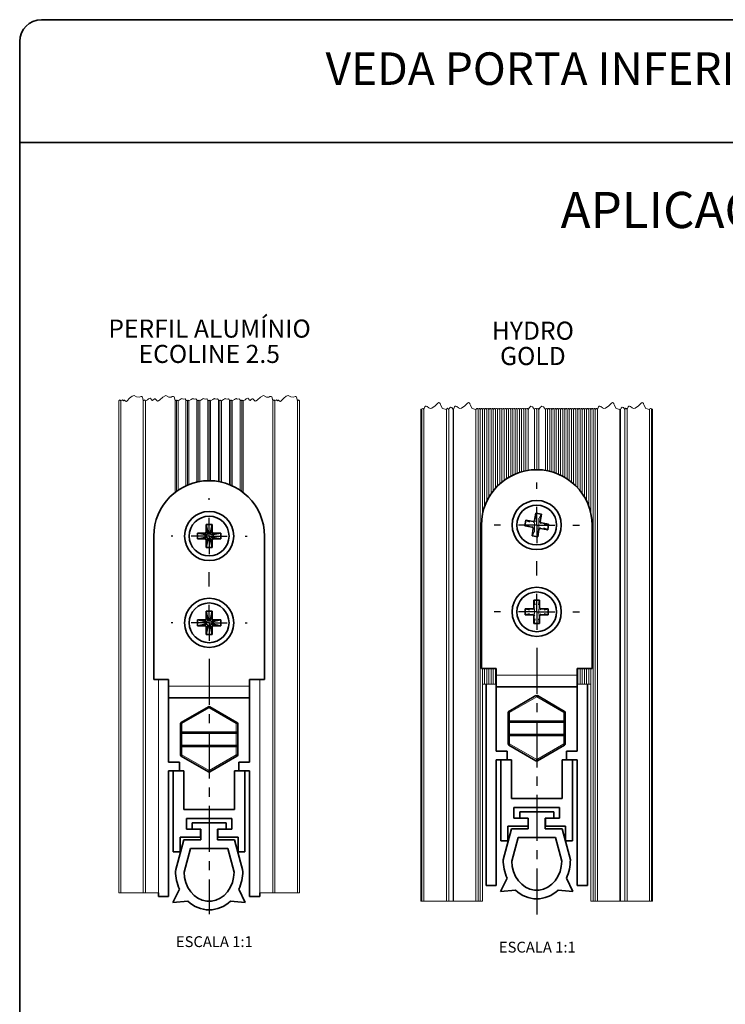
# Paper-space layout 'PÁG(1)' of a CAD drawing. Units: millimetres. Extents: x 10 to 205, y 4 to 287.
# Drawn here: x 10 to 108, y 151 to 287 of the extents above; entities that cross this region are included whole.
import ezdxf

# ---------------------------------------------------------------- set-up
doc = ezdxf.new("R2010")
doc.units = ezdxf.units.MM
doc.linetypes.add('CENTER', pattern=[10.16, 6.35, -1.27, 1.27, -1.27])
for name, color, linetype in [('CENTRO', 8, 'CENTER'), ('FANTASMA', 9, 'Continuous'), ('TEXTOS_EM_PORTUGUES', 7, 'Continuous')]:
    doc.layers.add(name, color=color, linetype=linetype)
doc.layers.add('LAYOUT_', color=7, linetype='Continuous', lineweight=35)
doc.styles.add('SLDTEXTSTYLE0', font='TXT', dxfattribs={"width": 0.7})

# ---------------------------------------------------------------- blocks, each defined once
blk = doc.blocks.new('SW_NOTE_0_1')
at = {"layer": 'TEXTOS_EM_PORTUGUES', "color": 0, "char_height": 2.5, "attachment_point": 2, "style": 'SLDTEXTSTYLE0'}
for s, insert in [('PERFIL ALUMÍNIO', (12.42, 3.22)), ('ECOLINE 2.5', (12.38, -0.28))]:
    blk.add_mtext(s, dxfattribs=dict(at, insert=insert))
blk = doc.blocks.new('SW_CENTERMARKSYMBOL_2')
at = {"layer": 'CENTRO', "color": 0}
for p, q in [((0, 5), (0, 5.25)), ((0, 0), (0, 2.5)), ((-5, 0), (-5.25, 0)), ((0, 0), (-2.5, 0)), ((0, 0), (0, -2.5)), ((0, 0), (2.5, 0)), ((5, 0), (5.25, 0)), ((0, -7), (0, -5)), ((0, -12), (0, -9.5)), ((-5, -12), (-5.25, -12)), ((0, -12), (-2.5, -12)), ((0, -12), (0, -14.5)), ((0, -12), (2.5, -12)), ((5, -12), (5.25, -12)), ((0, -17), (0, -52.26))]:
    blk.add_line(p, q, dxfattribs=at)
blk = doc.blocks.new('SW_NOTE_0_4')
at = {"layer": 'TEXTOS_EM_PORTUGUES', "color": 0, "char_height": 2.5, "attachment_point": 2, "style": 'SLDTEXTSTYLE0'}
for s, insert in [('HYDRO', (5.35, 3.22)), ('GOLD', (5.34, -0.28))]:
    blk.add_mtext(s, dxfattribs=dict(at, insert=insert))
blk = doc.blocks.new('SW_CENTERMARKSYMBOL_6')
at = {"layer": 'CENTRO', "color": 0}
for p, q in [((0, 5), (0, 5.9)), ((0, 0), (0, 2.5)), ((-5, 0), (-5.9, 0)), ((0, 0), (-2.5, 0)), ((0, 0), (0, -2.5)), ((0, 0), (2.5, 0)), ((5, 0), (5.9, 0)), ((0, -7), (0, -5)), ((0, -12), (0, -9.5)), ((-5, -12), (-5.9, -12)), ((0, -12), (-2.5, -12)), ((0, -12), (0, -14.5)), ((0, -12), (2.5, -12)), ((5, -12), (5.9, -12)), ((0, -17), (0, -53.91))]:
    blk.add_line(p, q, dxfattribs=at)

psp = doc.layouts.new('PÁG(1)')

# ---------------------------------------------------------------- linework, layer by layer
at = {"color": 7, "linetype": 'Continuous', "lineweight": 35}
for p, q in [((81.33, 218.78), (81.16, 217.77)), ((81.36, 218.03), (81.33, 218.78)), ((82.12, 218.65), (81.33, 218.78)), ((81.9, 218.08), (82.12, 218.65)), ((81.95, 217.64), (82.12, 218.65)), ((36.57, 217.21), (35.77, 217.21)), ((35.77, 217.21), (35.77, 216.19)), ((35.98, 216.16), (35.77, 217.21)), ((36.36, 216.16), (36.57, 217.21)), ((36.57, 216.19), (36.57, 217.21)), ((73.81, 217.13), (73.81, 197.28)), ((79.95, 217.79), (79.82, 217)), ((80.43, 217.02), (79.82, 217)), ((79.82, 217), (80.83, 216.83)), ((80.52, 217.57), (79.95, 217.79)), ((80.96, 217.62), (79.95, 217.79)), ((80.97, 216.63), (80.81, 215.62)), ((81.6, 215.49), (81.76, 216.49)), ((81.97, 216.64), (82.98, 216.48)), ((83.11, 217.27), (82.1, 217.43)), ((82.41, 216.69), (82.98, 216.48)), ((82.5, 217.25), (83.11, 217.27)), ((82.98, 216.48), (83.11, 217.27)), ((89.11, 197.28), (89.11, 217.13)), ((28.52, 215.61), (28.52, 195.76)), ((35.59, 216.01), (34.57, 216.01)), ((34.57, 216.01), (34.57, 215.21)), ((35.62, 215.8), (34.57, 216.01)), ((35.62, 215.42), (34.57, 215.21)), ((34.57, 215.21), (35.59, 215.21)), ((35.8, 215.8), (35.62, 215.8)), ((35.62, 215.8), (35.62, 215.42)), ((35.62, 215.42), (35.8, 215.42)), ((35.98, 216.16), (35.98, 215.98)), ((36.36, 216.16), (35.98, 216.16)), ((35.98, 215.24), (35.98, 215.06)), ((36.36, 215.98), (36.36, 216.16)), ((36.36, 215.06), (36.36, 215.24)), ((36.72, 215.8), (36.54, 215.8)), ((36.54, 215.42), (36.72, 215.42)), ((36.72, 215.8), (37.77, 216.01)), ((36.72, 215.42), (36.72, 215.8)), ((36.72, 215.42), (37.77, 215.21)), ((37.77, 216.01), (36.75, 216.01)), ((36.75, 215.21), (37.77, 215.21)), ((37.77, 215.21), (37.77, 216.01)), ((43.82, 195.76), (43.82, 215.61)), ((81.02, 216.19), (80.81, 215.62)), ((80.81, 215.62), (81.6, 215.49)), ((81.57, 216.23), (81.6, 215.49)), ((35.98, 215.06), (35.77, 214.01)), ((35.77, 215.03), (35.77, 214.01)), ((35.77, 214.01), (36.57, 214.01)), ((35.98, 215.06), (36.36, 215.06)), ((36.36, 215.06), (36.57, 214.01)), ((36.57, 214.01), (36.57, 215.03)), ((81.86, 206.73), (81.06, 206.73)), ((81.06, 206.73), (81.06, 205.71)), ((81.19, 206.12), (81.06, 206.73)), ((81.74, 206.12), (81.86, 206.73)), ((81.86, 205.71), (81.86, 206.73)), ((35.77, 205.21), (35.77, 204.19)), ((35.98, 204.16), (35.77, 205.21)), ((36.57, 205.21), (35.77, 205.21)), ((36.36, 204.16), (36.57, 205.21)), ((36.57, 204.19), (36.57, 205.21)), ((80.46, 205.41), (79.86, 205.53)), ((80.88, 205.53), (79.86, 205.53)), ((79.86, 205.53), (79.86, 204.73)), ((80.46, 204.85), (79.86, 204.73)), ((79.86, 204.73), (80.88, 204.73)), ((81.06, 204.55), (81.06, 203.53)), ((81.86, 203.53), (81.86, 204.55)), ((83.06, 205.53), (82.04, 205.53)), ((82.04, 204.73), (83.06, 204.73)), ((82.47, 205.41), (83.06, 205.53)), ((82.47, 204.85), (83.06, 204.73)), ((83.06, 204.73), (83.06, 205.53)), ((35.59, 204.01), (34.57, 204.01)), ((34.57, 204.01), (34.57, 203.21)), ((35.62, 203.8), (34.57, 204.01)), ((35.62, 203.42), (34.57, 203.21)), ((34.57, 203.21), (35.59, 203.21)), ((35.8, 203.8), (35.62, 203.8)), ((35.62, 203.8), (35.62, 203.42)), ((35.62, 203.42), (35.8, 203.42)), ((35.98, 203.06), (35.77, 202.01)), ((35.77, 203.03), (35.77, 202.01)), ((35.98, 204.16), (35.98, 203.98)), ((36.36, 204.16), (35.98, 204.16)), ((35.98, 203.24), (35.98, 203.06)), ((35.98, 203.06), (36.36, 203.06)), ((36.36, 203.98), (36.36, 204.16)), ((36.36, 203.06), (36.36, 203.24)), ((36.36, 203.06), (36.57, 202.01)), ((36.72, 203.8), (36.54, 203.8)), ((36.54, 203.42), (36.72, 203.42)), ((36.57, 202.01), (36.57, 203.03)), ((36.72, 203.8), (37.77, 204.01)), ((36.72, 203.42), (36.72, 203.8)), ((36.72, 203.42), (37.77, 203.21)), ((37.77, 204.01), (36.75, 204.01)), ((36.75, 203.21), (37.77, 203.21)), ((37.77, 203.21), (37.77, 204.01)), ((81.19, 204.14), (81.06, 203.53)), ((81.06, 203.53), (81.86, 203.53)), ((81.74, 204.14), (81.86, 203.53)), ((35.77, 202.01), (36.57, 202.01)), ((73.81, 197.28), (75.86, 197.28)), ((75.86, 197.28), (75.86, 196.38)), ((75.86, 194.78), (75.86, 196.38)), ((87.06, 197.28), (89.11, 197.28)), ((87.06, 196.38), (87.06, 197.28)), ((87.06, 196.38), (87.06, 194.78)), ((28.52, 195.76), (30.57, 195.76)), ((30.57, 195.76), (30.57, 194.86)), ((30.57, 193.26), (30.57, 194.86)), ((41.77, 195.76), (43.82, 195.76)), ((41.77, 194.86), (41.77, 195.76)), ((41.77, 194.86), (41.77, 193.26)), ((74.46, 195.11), (74.46, 167.28)), ((87.06, 194.78), (75.86, 194.78)), ((75.86, 185.88), (75.86, 194.78)), ((87.06, 194.78), (87.06, 185.88)), ((88.46, 167.28), (88.46, 195.11)), ((77.61, 191.37), (81.36, 193.54)), ((81.56, 193.54), (85.31, 191.37)), ((41.77, 193.26), (30.57, 193.26)), ((30.57, 184.36), (30.57, 193.26)), ((32.32, 189.84), (36.07, 192.01)), ((36.27, 192.01), (40.02, 189.84)), ((41.77, 193.26), (41.77, 184.36)), ((77.51, 190.08), (77.51, 191.2)), ((85.41, 191.2), (85.41, 190.08)), ((32.22, 188.56), (32.22, 189.67)), ((40.12, 189.67), (40.12, 188.56)), ((77.51, 187.98), (77.51, 190.08)), ((85.21, 189.88), (77.71, 189.88)), ((85.41, 190.08), (85.41, 187.98)), ((32.22, 186.46), (32.22, 188.56)), ((39.92, 188.36), (32.42, 188.36)), ((40.12, 188.56), (40.12, 186.46)), ((77.51, 186.87), (77.51, 187.98)), ((77.71, 188.18), (85.21, 188.18)), ((85.41, 187.98), (85.41, 186.87)), ((32.42, 186.66), (39.92, 186.66)), ((81.36, 184.53), (77.61, 186.69)), ((85.31, 186.69), (81.56, 184.53)), ((32.22, 185.34), (32.22, 186.46)), ((36.07, 183), (32.32, 185.17)), ((40.02, 185.17), (36.27, 183)), ((40.12, 186.46), (40.12, 185.34)), ((77.36, 185.88), (75.86, 185.88)), ((77.36, 184.68), (77.36, 185.88)), ((87.06, 185.88), (85.56, 185.88)), ((85.56, 185.88), (85.56, 184.68)), ((32.07, 184.36), (30.57, 184.36)), ((32.07, 183.16), (32.07, 184.36)), ((40.27, 184.36), (40.27, 183.16)), ((41.77, 184.36), (40.27, 184.36)), ((75.86, 184.68), (77.36, 184.68)), ((75.86, 167.28), (75.86, 184.68)), ((76.51, 184.68), (76.51, 173.48)), ((77.96, 184.68), (76.51, 184.68)), ((77.96, 179.33), (77.96, 184.68)), ((86.41, 184.68), (84.96, 184.68)), ((84.96, 184.68), (84.96, 179.33)), ((85.56, 184.68), (87.06, 184.68)), ((86.41, 173.48), (86.41, 184.68)), ((87.06, 184.68), (87.06, 167.28)), ((30.57, 183.16), (32.07, 183.16)), ((30.57, 165.76), (30.57, 183.16)), ((31.22, 183.16), (31.22, 171.96)), ((32.67, 183.16), (31.22, 183.16)), ((32.67, 177.81), (32.67, 183.16)), ((41.12, 183.16), (39.67, 183.16)), ((39.67, 183.16), (39.67, 177.81)), ((40.27, 183.16), (41.77, 183.16)), ((41.12, 171.96), (41.12, 183.16)), ((41.77, 183.16), (41.77, 165.76)), ((84.96, 179.33), (77.96, 179.33)), ((39.67, 177.81), (32.67, 177.81)), ((78.31, 178.08), (84.61, 178.08)), ((78.31, 176.58), (78.31, 178.08)), ((79.11, 177.48), (83.81, 177.48)), ((79.11, 177.48), (79.11, 176.58)), ((83.81, 177.48), (83.81, 176.58)), ((84.61, 178.08), (84.61, 176.58)), ((33.02, 176.56), (39.32, 176.56)), ((33.02, 175.06), (33.02, 176.56)), ((33.82, 175.96), (38.52, 175.96)), ((33.82, 175.96), (33.82, 175.06)), ((38.52, 175.96), (38.52, 175.06)), ((39.32, 176.56), (39.32, 175.06)), ((80.26, 176.58), (78.31, 176.58)), ((79.11, 176.58), (80.3, 176.58)), ((80.26, 175.48), (80.26, 176.58)), ((80.3, 176.58), (80.3, 175.14)), ((82.62, 176.58), (83.81, 176.58)), ((82.62, 176.58), (82.62, 175.14)), ((84.61, 176.58), (82.66, 176.58)), ((82.66, 176.58), (82.66, 175.48)), ((34.97, 175.06), (33.02, 175.06)), ((33.82, 175.06), (35.01, 175.06)), ((34.97, 173.96), (34.97, 175.06)), ((35.01, 175.06), (35.01, 173.62)), ((37.33, 175.06), (37.33, 173.62)), ((37.33, 175.06), (38.52, 175.06)), ((39.32, 175.06), (37.37, 175.06)), ((37.37, 175.06), (37.37, 173.96)), ((77.96, 175.14), (76.81, 170.82)), ((77.46, 173.48), (77.46, 175.48)), ((77.46, 175.48), (80.26, 175.48)), ((77.96, 175.14), (80.3, 175.14)), ((82.62, 175.14), (84.96, 175.14)), ((82.66, 175.48), (85.46, 175.48)), ((84.96, 175.14), (86.11, 170.82)), ((85.46, 175.48), (85.46, 173.48)), ((32.67, 173.62), (31.52, 169.3)), ((32.17, 173.96), (34.97, 173.96)), ((32.17, 171.96), (32.17, 173.96)), ((32.67, 173.62), (35.01, 173.62)), ((37.33, 173.62), (39.67, 173.62)), ((37.37, 173.96), (40.17, 173.96)), ((39.67, 173.62), (40.82, 169.3)), ((40.17, 173.96), (40.17, 171.96)), ((76.51, 173.48), (77.46, 173.48)), ((78.89, 173.94), (78.02, 170.67)), ((78.89, 173.94), (84.04, 173.94)), ((84.04, 173.94), (84.91, 170.67)), ((85.46, 173.48), (86.41, 173.48)), ((31.22, 171.96), (32.17, 171.96)), ((33.59, 172.42), (32.72, 169.15)), ((33.59, 172.42), (38.75, 172.42)), ((38.75, 172.42), (39.62, 169.15)), ((40.17, 171.96), (41.12, 171.96)), ((76.46, 166.44), (77.36, 168.3)), ((86.46, 166.44), (85.57, 168.3)), ((29.17, 166.29), (29.17, 165.76)), ((31.17, 164.92), (32.06, 166.77)), ((41.17, 164.92), (40.27, 166.77)), ((43.17, 165.76), (43.17, 166.29)), ((74.46, 167.28), (75.86, 167.28)), ((76.46, 166.44), (78.51, 166.66)), ((86.46, 166.44), (84.41, 166.66)), ((87.06, 167.28), (88.46, 167.28)), ((29.17, 165.76), (30.57, 165.76)), ((31.17, 164.92), (33.22, 165.14)), ((41.17, 164.92), (39.12, 165.14)), ((41.77, 165.76), (43.17, 165.76))]:
    psp.add_line(p, q, dxfattribs=at)
at = {"color": 8, "linetype": 'Continuous', "lineweight": 18}
for p, q in [((80.96, 216.93), (80.83, 216.83)), ((81.05, 217.48), (80.96, 217.62)), ((81.11, 216.72), (80.97, 216.63)), ((81.27, 217.61), (81.16, 217.77)), ((81.65, 216.65), (81.76, 216.49)), ((81.82, 217.54), (81.95, 217.64)), ((81.87, 216.78), (81.97, 216.64)), ((81.96, 217.33), (82.1, 217.43)), ((35.8, 215.8), (35.59, 216.01)), ((35.8, 215.42), (35.59, 215.21)), ((35.98, 215.98), (35.77, 216.19)), ((35.98, 215.24), (35.77, 215.03)), ((36.36, 215.98), (36.57, 216.19)), ((36.36, 215.24), (36.57, 215.03)), ((36.54, 215.8), (36.75, 216.01)), ((36.54, 215.42), (36.75, 215.21)), ((81.19, 205.59), (81.06, 205.71)), ((81.74, 205.59), (81.86, 205.71)), ((81, 205.41), (80.88, 205.53)), ((81, 204.85), (80.88, 204.73)), ((81.19, 204.67), (81.06, 204.55)), ((81.74, 204.68), (81.86, 204.55)), ((81.92, 205.41), (82.04, 205.53)), ((81.92, 204.85), (82.04, 204.73)), ((35.8, 203.8), (35.59, 204.01)), ((35.8, 203.42), (35.59, 203.21)), ((35.98, 203.98), (35.77, 204.19)), ((35.98, 203.24), (35.77, 203.03)), ((36.36, 203.98), (36.57, 204.19)), ((36.36, 203.24), (36.57, 203.03)), ((36.54, 203.8), (36.75, 204.01)), ((36.54, 203.42), (36.75, 203.21)), ((75.86, 196.38), (87.06, 196.38)), ((30.57, 194.86), (41.77, 194.86)), ((81.46, 193.36), (77.71, 191.2)), ((85.21, 191.2), (81.46, 193.36)), ((36.17, 191.84), (32.42, 189.67)), ((39.92, 189.67), (36.17, 191.84)), ((77.71, 191.2), (77.51, 191.2)), ((77.71, 191.2), (77.71, 190.08)), ((85.21, 190.08), (85.21, 191.2)), ((85.41, 191.2), (85.21, 191.2)), ((32.42, 189.67), (32.22, 189.67)), ((32.42, 189.67), (32.42, 188.56)), ((40.12, 189.67), (39.92, 189.67)), ((39.92, 188.56), (39.92, 189.67)), ((77.71, 190.08), (77.51, 190.08)), ((77.71, 189.88), (77.71, 190.08)), ((77.71, 190.08), (85.21, 190.08)), ((77.71, 189.88), (77.71, 188.18)), ((85.41, 190.08), (85.21, 190.08)), ((85.21, 190.08), (85.21, 189.88)), ((85.21, 188.18), (85.21, 189.88)), ((32.42, 188.56), (32.22, 188.56)), ((32.42, 188.56), (39.92, 188.56)), ((32.42, 188.36), (32.42, 188.56)), ((32.42, 188.36), (32.42, 186.66)), ((39.92, 188.56), (39.92, 188.36)), ((40.12, 188.56), (39.92, 188.56)), ((39.92, 186.66), (39.92, 188.36)), ((77.51, 187.98), (77.71, 187.98)), ((77.71, 188.18), (77.71, 187.98)), ((85.21, 187.98), (77.71, 187.98)), ((77.71, 187.98), (77.71, 186.87)), ((85.21, 187.98), (85.21, 188.18)), ((85.21, 186.87), (85.21, 187.98)), ((85.21, 187.98), (85.41, 187.98)), ((32.42, 186.66), (32.42, 186.46)), ((39.92, 186.46), (39.92, 186.66)), ((77.51, 186.87), (77.71, 186.87)), ((77.71, 186.87), (81.46, 184.7)), ((81.46, 184.7), (85.21, 186.87)), ((85.21, 186.87), (85.41, 186.87)), ((32.22, 186.46), (32.42, 186.46)), ((32.22, 185.34), (32.42, 185.34)), ((32.42, 186.46), (32.42, 185.34)), ((39.92, 186.46), (32.42, 186.46)), ((32.42, 185.34), (36.17, 183.18)), ((36.17, 183.18), (39.92, 185.34)), ((39.92, 185.34), (39.92, 186.46)), ((39.92, 186.46), (40.12, 186.46)), ((39.92, 185.34), (40.12, 185.34))]:
    psp.add_line(p, q, dxfattribs=at)
at = {"color": 7, "linetype": 'Continuous', "lineweight": 18, "flags": 128}
for points in [[(48.67, 234.29), (48.57, 234.41), (48.5, 234.43), (48.43, 234.37), (48.37, 234.29), (48.31, 234.64), (48.23, 234.84), (48.15, 234.9), (48.06, 234.91), (47.82, 234.83), (47.45, 234.84), (47.12, 235.03), (46.81, 234.97), (46.48, 234.65), (46.15, 234.28), (46.03, 234.22), (45.92, 234.24), (45.83, 234.34), (45.79, 234.39), (45.75, 234.41), (45.71, 234.38), (45.69, 234.35), (45.64, 234.32), (45.62, 234.32), (45.6, 234.33), (45.55, 234.4), (45.49, 234.44), (45.45, 234.41), (45.27, 234.29), (45.17, 234.41), (45.1, 234.43), (45.03, 234.37), (44.97, 234.29), (44.89, 234.7), (44.83, 234.84), (44.73, 234.91), (44.57, 234.89), (44.43, 234.83), (44.09, 234.82), (43.67, 235.05), (43.25, 234.82), (42.87, 234.43), (42.69, 234.28), (42.52, 234.26), (42.32, 234.47), (42.19, 234.6), (42.12, 234.6), (42.05, 234.54), (41.9, 234.39), (41.83, 234.37), (41.76, 234.4), (41.63, 234.58), (41.56, 234.66), (41.5, 234.69), (41.39, 234.64), (41.3, 234.56), (41.15, 234.43), (40.87, 234.29), (40.81, 234.37), (40.76, 234.38), (40.71, 234.34), (40.67, 234.29), (40.61, 234.37), (40.56, 234.38), (40.51, 234.34), (40.47, 234.29), (40.42, 234.5), (40.39, 234.55), (40.35, 234.56), (40.15, 234.51), (39.97, 234.59), (39.9, 234.62), (39.82, 234.6), (39.67, 234.48), (39.37, 234.29), (39.31, 234.37), (39.26, 234.38), (39.21, 234.34), (39.17, 234.29), (39.11, 234.37), (39.06, 234.38), (39.01, 234.34), (38.97, 234.29), (38.92, 234.5), (38.89, 234.55), (38.85, 234.56), (38.65, 234.51), (38.47, 234.59), (38.4, 234.62), (38.32, 234.6), (38.17, 234.48), (37.87, 234.29), (37.81, 234.37), (37.76, 234.38), (37.71, 234.34), (37.67, 234.29), (37.61, 234.37), (37.56, 234.38), (37.51, 234.34), (37.47, 234.29), (37.42, 234.5), (37.39, 234.55), (37.35, 234.56), (37.16, 234.51), (36.97, 234.59), (36.9, 234.62), (36.82, 234.6), (36.67, 234.48), (36.37, 234.29), (36.31, 234.37), (36.26, 234.38), (36.21, 234.34), (36.17, 234.29), (36.11, 234.37), (36.06, 234.38), (36.01, 234.34), (35.97, 234.29), (35.92, 234.5), (35.89, 234.55), (35.85, 234.56), (35.66, 234.51), (35.47, 234.59), (35.4, 234.62), (35.32, 234.6), (35.17, 234.48), (34.87, 234.29), (34.81, 234.37), (34.76, 234.38), (34.71, 234.34), (34.67, 234.29), (34.61, 234.37), (34.56, 234.38), (34.51, 234.34), (34.47, 234.29), (34.42, 234.5), (34.39, 234.55), (34.35, 234.56), (34.16, 234.51), (33.97, 234.59), (33.9, 234.62), (33.82, 234.6), (33.67, 234.48), (33.37, 234.29), (33.31, 234.37), (33.26, 234.38), (33.21, 234.34), (33.17, 234.29), (33.11, 234.37), (33.06, 234.38), (33.01, 234.34), (32.97, 234.29), (32.92, 234.5), (32.89, 234.55), (32.85, 234.56), (32.66, 234.51), (32.47, 234.59), (32.4, 234.62), (32.32, 234.6), (32.17, 234.48), (31.87, 234.29), (31.81, 234.37), (31.76, 234.38), (31.71, 234.34), (31.67, 234.29), (31.61, 234.37), (31.56, 234.38), (31.51, 234.34), (31.47, 234.29), (31.39, 234.7), (31.33, 234.84), (31.23, 234.91), (31.07, 234.89), (30.93, 234.83), (30.59, 234.82), (30.17, 235.05), (29.75, 234.82), (29.37, 234.43), (29.19, 234.28), (29.02, 234.26), (28.82, 234.47), (28.69, 234.6), (28.62, 234.6), (28.55, 234.54), (28.4, 234.39), (28.33, 234.37), (28.26, 234.4), (28.13, 234.58), (28.06, 234.66), (28, 234.69), (27.89, 234.64), (27.8, 234.56), (27.65, 234.43), (27.37, 234.29), (27.27, 234.41), (27.2, 234.43), (27.13, 234.37), (27.07, 234.29), (27.01, 234.64), (26.93, 234.84), (26.85, 234.9), (26.76, 234.91), (26.52, 234.83), (26.15, 234.84), (25.82, 235.03), (25.51, 234.97), (25.18, 234.65), (24.85, 234.28), (24.73, 234.22), (24.62, 234.24), (24.53, 234.34), (24.49, 234.39), (24.45, 234.41), (24.41, 234.38), (24.39, 234.35), (24.34, 234.32), (24.32, 234.32), (24.3, 234.33), (24.25, 234.4), (24.19, 234.44), (24.15, 234.41), (23.97, 234.29), (23.87, 234.41), (23.8, 234.43), (23.73, 234.37), (23.67, 234.29)], [(97.46, 233.11), (97.43, 233.16), (97.4, 233.17), (97.37, 233.15), (97.35, 233.11), (97.26, 233.23), (97.19, 233.25), (97.12, 233.19), (97.06, 233.11), (96.55, 233.25), (96.28, 233.73), (96.2, 233.94), (96.13, 234.04), (96.03, 234.06), (95.89, 233.98), (95.51, 233.63), (95.07, 233.3), (94.85, 233.25), (94.65, 233.32), (94.43, 233.5), (94.29, 233.58), (94.19, 233.55), (94.11, 233.45), (93.96, 233.11), (93.86, 233.25), (93.78, 233.28), (93.69, 233.21), (93.63, 233.11), (93.44, 233.36), (93.29, 233.41), (93.15, 233.28), (93.03, 233.11), (93.01, 233.14), (92.99, 233.15), (92.98, 233.13), (92.96, 233.11), (92.45, 233.25), (92.18, 233.73), (92.1, 233.94), (92.04, 234.04), (91.93, 234.06), (91.79, 233.98), (91.41, 233.63), (90.97, 233.3), (90.76, 233.25), (90.55, 233.32), (90.34, 233.5), (90.19, 233.58), (90.1, 233.55), (90.01, 233.45), (89.87, 233.11), (89.77, 233.24), (89.7, 233.26), (89.62, 233.2), (89.56, 233.11), (89.47, 233.24), (89.4, 233.26), (89.32, 233.2), (89.26, 233.11), (89.17, 233.24), (89.1, 233.26), (89.02, 233.2), (88.96, 233.11), (88.87, 233.24), (88.8, 233.26), (88.72, 233.2), (88.66, 233.11), (88.57, 233.24), (88.5, 233.26), (88.42, 233.2), (88.36, 233.11), (88.27, 233.24), (88.2, 233.26), (88.12, 233.2), (88.06, 233.11), (87.97, 233.24), (87.9, 233.26), (87.82, 233.2), (87.76, 233.11), (87.67, 233.24), (87.6, 233.26), (87.52, 233.2), (87.46, 233.11), (87.37, 233.24), (87.3, 233.26), (87.22, 233.2), (87.16, 233.11), (87.07, 233.24), (87, 233.26), (86.92, 233.2), (86.86, 233.11), (86.77, 233.24), (86.7, 233.26), (86.62, 233.2), (86.56, 233.11), (86.47, 233.24), (86.4, 233.26), (86.32, 233.2), (86.26, 233.11), (86.17, 233.24), (86.1, 233.26), (86.02, 233.2), (85.96, 233.11), (85.87, 233.24), (85.8, 233.26), (85.72, 233.2), (85.66, 233.11), (85.57, 233.24), (85.5, 233.26), (85.42, 233.2), (85.36, 233.11), (85.27, 233.24), (85.2, 233.26), (85.12, 233.2), (85.07, 233.11), (84.97, 233.24), (84.9, 233.26), (84.82, 233.2), (84.76, 233.11), (84.67, 233.24), (84.6, 233.26), (84.52, 233.2), (84.46, 233.11), (84.37, 233.24), (84.3, 233.26), (84.22, 233.2), (84.16, 233.11), (84.07, 233.24), (84, 233.26), (83.92, 233.2), (83.86, 233.11), (83.77, 233.24), (83.7, 233.26), (83.62, 233.2), (83.56, 233.11), (83.47, 233.24), (83.4, 233.26), (83.32, 233.2), (83.26, 233.11), (83.17, 233.24), (83.1, 233.26), (83.02, 233.2), (82.96, 233.11), (82.87, 233.24), (82.8, 233.26), (82.72, 233.2), (82.66, 233.11), (82.38, 233.48), (82.16, 233.55), (81.94, 233.36), (81.76, 233.11), (81.67, 233.24), (81.6, 233.26), (81.52, 233.2), (81.46, 233.11), (81.37, 233.24), (81.3, 233.26), (81.22, 233.2), (81.16, 233.11), (80.88, 233.48), (80.66, 233.55), (80.44, 233.36), (80.27, 233.11), (80.17, 233.24), (80.1, 233.26), (80.02, 233.2), (79.96, 233.11), (79.87, 233.24), (79.8, 233.26), (79.72, 233.2), (79.66, 233.11), (79.57, 233.24), (79.5, 233.26), (79.42, 233.2), (79.36, 233.11), (79.27, 233.24), (79.2, 233.26), (79.12, 233.2), (79.06, 233.11), (78.97, 233.24), (78.9, 233.26), (78.82, 233.2), (78.77, 233.11), (78.67, 233.24), (78.6, 233.26), (78.52, 233.2), (78.46, 233.11), (78.37, 233.24), (78.3, 233.26), (78.22, 233.2), (78.16, 233.11), (78.07, 233.24), (78, 233.26), (77.92, 233.2), (77.86, 233.11), (77.77, 233.24), (77.7, 233.26), (77.62, 233.2), (77.56, 233.11), (77.47, 233.24), (77.4, 233.26), (77.32, 233.2), (77.26, 233.11), (77.17, 233.24), (77.1, 233.26), (77.02, 233.2), (76.96, 233.11), (76.87, 233.24), (76.8, 233.26), (76.72, 233.2), (76.66, 233.11), (76.57, 233.24), (76.5, 233.26), (76.42, 233.2), (76.36, 233.11), (76.27, 233.24), (76.2, 233.26), (76.12, 233.2), (76.06, 233.11), (75.97, 233.24), (75.9, 233.26), (75.82, 233.2), (75.76, 233.11), (75.67, 233.24), (75.6, 233.26), (75.52, 233.2), (75.46, 233.11), (75.37, 233.24), (75.3, 233.26), (75.22, 233.2), (75.16, 233.11), (75.07, 233.24), (75, 233.26), (74.92, 233.2), (74.86, 233.11), (74.77, 233.24), (74.7, 233.26), (74.62, 233.2), (74.56, 233.11), (74.47, 233.24), (74.4, 233.26), (74.32, 233.2), (74.26, 233.11), (74.17, 233.24), (74.1, 233.26), (74.02, 233.2), (73.96, 233.11), (73.87, 233.24), (73.8, 233.26), (73.72, 233.2), (73.66, 233.11), (73.57, 233.24), (73.5, 233.26), (73.42, 233.2), (73.36, 233.11), (73.27, 233.24), (73.2, 233.26), (73.12, 233.2), (73.06, 233.11), (72.55, 233.25), (72.28, 233.73), (72.2, 233.94), (72.14, 234.04), (72.03, 234.06), (71.89, 233.98), (71.51, 233.63), (71.07, 233.3), (70.85, 233.25), (70.65, 233.32), (70.43, 233.5), (70.29, 233.58), (70.2, 233.55), (70.11, 233.45), (69.96, 233.11), (69.94, 233.14), (69.93, 233.15), (69.91, 233.13), (69.9, 233.11), (69.71, 233.36), (69.56, 233.41), (69.41, 233.28), (69.3, 233.11), (69.19, 233.25), (69.11, 233.28), (69.03, 233.21), (68.97, 233.11), (68.45, 233.25), (68.18, 233.73), (68.1, 233.94), (68.04, 234.04), (67.93, 234.06), (67.79, 233.98), (67.41, 233.63), (66.97, 233.3), (66.75, 233.25), (66.55, 233.32), (66.33, 233.5), (66.19, 233.58), (66.1, 233.55), (66.01, 233.45), (65.86, 233.11), (65.77, 233.23), (65.71, 233.25), (65.64, 233.19), (65.58, 233.11), (65.54, 233.16), (65.52, 233.17), (65.49, 233.15), (65.46, 233.11)]]:
    psp.add_lwpolyline(points, dxfattribs=at)
at = {"color": 8, "linetype": 'Continuous', "lineweight": 18, "flags": 128}
for points in [[(81.46, 193.36), (81.44, 193.4), (81.43, 193.43), (81.41, 193.46), (81.39, 193.49), (81.38, 193.51), (81.37, 193.52), (81.37, 193.53), (81.36, 193.54)], [(81.56, 193.54), (81.56, 193.53), (81.56, 193.52), (81.55, 193.51), (81.53, 193.49), (81.52, 193.46), (81.5, 193.43), (81.48, 193.4), (81.46, 193.36)], [(36.17, 191.84), (36.15, 191.87), (36.13, 191.9), (36.11, 191.93), (36.1, 191.96), (36.09, 191.98), (36.08, 192), (36.07, 192.01), (36.07, 192.01)], [(36.27, 192.01), (36.27, 192.01), (36.26, 192), (36.25, 191.98), (36.24, 191.96), (36.22, 191.93), (36.21, 191.9), (36.19, 191.87), (36.17, 191.84)], [(77.71, 191.2), (77.69, 191.23), (77.68, 191.26), (77.66, 191.29), (77.64, 191.32), (77.63, 191.34), (77.62, 191.36), (77.62, 191.37), (77.61, 191.37)], [(85.31, 191.37), (85.31, 191.37), (85.31, 191.36), (85.3, 191.34), (85.28, 191.32), (85.27, 191.29), (85.25, 191.26), (85.23, 191.23), (85.21, 191.2)], [(32.42, 189.67), (32.4, 189.71), (32.38, 189.74), (32.36, 189.77), (32.35, 189.79), (32.34, 189.82), (32.33, 189.83), (32.32, 189.84), (32.32, 189.84)], [(40.02, 189.84), (40.02, 189.84), (40.01, 189.83), (40, 189.82), (39.99, 189.79), (39.97, 189.77), (39.96, 189.74), (39.94, 189.71), (39.92, 189.67)], [(77.61, 186.69), (77.62, 186.7), (77.62, 186.71), (77.63, 186.72), (77.64, 186.75), (77.66, 186.77), (77.68, 186.8), (77.69, 186.83), (77.71, 186.87)], [(85.21, 186.87), (85.23, 186.83), (85.25, 186.8), (85.27, 186.77), (85.28, 186.75), (85.3, 186.72), (85.31, 186.71), (85.31, 186.7), (85.31, 186.69)], [(32.32, 185.17), (32.32, 185.17), (32.33, 185.18), (32.34, 185.2), (32.35, 185.22), (32.36, 185.25), (32.38, 185.28), (32.4, 185.31), (32.42, 185.34)], [(39.92, 185.34), (39.94, 185.31), (39.96, 185.28), (39.97, 185.25), (39.99, 185.22), (40, 185.2), (40.01, 185.18), (40.02, 185.17), (40.02, 185.17)], [(81.36, 184.53), (81.37, 184.53), (81.37, 184.54), (81.38, 184.56), (81.39, 184.58), (81.41, 184.61), (81.43, 184.64), (81.44, 184.67), (81.46, 184.7)], [(81.46, 184.7), (81.48, 184.67), (81.5, 184.64), (81.52, 184.61), (81.53, 184.58), (81.55, 184.56), (81.56, 184.54), (81.56, 184.53), (81.56, 184.53)], [(36.07, 183), (36.07, 183.01), (36.08, 183.02), (36.09, 183.03), (36.1, 183.05), (36.11, 183.08), (36.13, 183.11), (36.15, 183.14), (36.17, 183.18)], [(36.17, 183.18), (36.19, 183.14), (36.21, 183.11), (36.22, 183.08), (36.24, 183.05), (36.25, 183.03), (36.26, 183.02), (36.27, 183.01), (36.27, 183)]]:
    psp.add_lwpolyline(points, dxfattribs=at)
at = {"color": 7, "linetype": 'Continuous', "lineweight": 35, "flags": 128}
for points in [[(78.02, 170.67), (78.07, 169.93), (78.25, 169.22), (78.53, 168.55), (78.92, 167.96), (79.39, 167.46), (79.93, 167.07), (80.52, 166.8), (81.15, 166.66), (81.78, 166.66), (82.41, 166.8), (83, 167.07), (83.54, 167.46), (84.01, 167.96), (84.4, 168.55), (84.68, 169.22), (84.85, 169.93), (84.91, 170.67)], [(32.72, 169.15), (32.78, 168.41), (32.95, 167.69), (33.24, 167.03), (33.62, 166.43), (34.09, 165.93), (34.63, 165.54), (35.23, 165.27), (35.85, 165.13), (36.49, 165.13), (37.11, 165.27), (37.71, 165.54), (38.25, 165.93), (38.72, 166.43), (39.1, 167.03), (39.38, 167.69), (39.56, 168.41), (39.62, 169.15)]]:
    psp.add_lwpolyline(points, dxfattribs=at)
at = {"color": 7, "linetype": 'Continuous', "lineweight": 35}
for centre, radius in [((81.46, 217.13), 3.4), ((81.46, 217.13), 2.75), ((36.17, 215.61), 3.4), ((36.17, 215.61), 2.75), ((81.46, 205.13), 3.4), ((36.17, 203.61), 3.4), ((81.46, 205.13), 2.75), ((36.17, 203.61), 2.75)]:
    psp.add_circle(centre, radius, dxfattribs=at)
for centre, radius, start, end in [((81.46, 217.13), 7.65, 0, 180), ((36.17, 215.61), 7.65, 0, 180), ((80.8, 216.65), 0.18, 350.6196, 80.6196), ((80.99, 217.8), 0.18, 260.6195, 350.6196), ((81.94, 216.47), 0.18, 80.6196, 170.6196), ((82.13, 217.61), 0.18, 170.6195, 260.6197), ((35.59, 216.19), 0.18, 270, 360), ((35.59, 215.03), 0.18, 360, 90), ((36.75, 216.19), 0.18, 180, 270), ((36.75, 215.03), 0.18, 90, 180), ((80.88, 205.71), 0.18, 269.9999, 0.0001), ((82.04, 205.71), 0.18, 179.9999, 270.0001), ((80.88, 204.55), 0.18, 359.9999, 90.0001), ((82.04, 204.55), 0.18, 89.9999, 180.0001), ((35.59, 204.19), 0.18, 269.9999, 0.0001), ((35.59, 203.03), 0.18, 359.9999, 90.0001), ((36.75, 204.19), 0.18, 179.9999, 270.0001), ((36.75, 203.03), 0.18, 89.9999, 180.0001), ((81.46, 193.36), 0.2, 60.0008, 119.9992), ((36.17, 191.84), 0.2, 60.0008, 119.9992), ((77.71, 191.2), 0.2, 120.0004, 179.9997), ((85.21, 191.2), 0.2, 0.0003, 59.9996), ((32.42, 189.67), 0.2, 120.0001, 180.0001), ((39.92, 189.67), 0.2, 359.9999, 59.9999), ((77.71, 190.08), 0.2, 179.9999, 270.0002), ((85.21, 190.08), 0.2, 269.9999, 360), ((32.42, 188.56), 0.2, 179.9999, 270.0002), ((39.92, 188.56), 0.2, 269.9998, 0.0001), ((77.71, 187.98), 0.2, 89.9998, 180.0001), ((85.21, 187.98), 0.2, 0, 90.0001), ((32.42, 186.46), 0.2, 89.9998, 180.0001), ((39.92, 186.46), 0.2, 359.9999, 90.0002), ((77.71, 186.87), 0.2, 180.0003, 239.9996), ((85.21, 186.87), 0.2, 300.0004, 359.9997), ((32.42, 185.34), 0.2, 179.9999, 239.9999), ((39.92, 185.34), 0.2, 300.0001, 0.0001), ((81.46, 184.7), 0.2, 239.9988, 300.0012), ((36.17, 183.18), 0.2, 240.0028, 299.9972), ((82.88, 170.81), 6.06, 179.8594, 204.4754), ((80.05, 170.81), 6.06, 335.5246, 0.1406), ((37.58, 169.28), 6.06, 179.8593, 204.4755), ((34.76, 169.28), 6.06, 335.5245, 0.1407), ((81.46, 169.65), 4.2, 225.3942, 314.6058), ((36.17, 168.13), 4.2, 225.3941, 314.6059)]:
    psp.add_arc(centre, radius, start, end, dxfattribs=at)
for points, knots in [([(35.98, 215.98), (35.98, 215.96), (35.97, 215.92), (35.94, 215.86), (35.9, 215.82), (35.84, 215.8), (35.81, 215.8), (35.8, 215.8)], [0, 0, 0, 0, 0.21679, 0.432991, 0.654685, 0.859159, 1, 1, 1, 1]), ([(35.8, 215.42), (35.82, 215.42), (35.86, 215.41), (35.92, 215.38), (35.96, 215.33), (35.98, 215.28), (35.98, 215.25), (35.98, 215.24)], [0, 0, 0, 0, 0.21679, 0.432991, 0.654684, 0.859159, 1, 1, 1, 1]), ([(36.54, 215.8), (36.52, 215.8), (36.48, 215.8), (36.42, 215.83), (36.38, 215.88), (36.36, 215.93), (36.36, 215.96), (36.36, 215.98)], [0, 0, 0, 0, 0.21679, 0.432991, 0.654685, 0.859159, 1, 1, 1, 1]), ([(36.36, 215.24), (36.36, 215.26), (36.36, 215.3), (36.4, 215.35), (36.44, 215.39), (36.49, 215.41), (36.52, 215.42), (36.54, 215.42)], [0, 0, 0, 0, 0.216791, 0.432991, 0.654685, 0.859159, 1, 1, 1, 1]), ([(35.98, 203.98), (35.98, 203.96), (35.97, 203.92), (35.94, 203.86), (35.9, 203.82), (35.84, 203.8), (35.81, 203.8), (35.8, 203.8)], [0, 0, 0, 0, 0.216789, 0.43299, 0.654684, 0.859159, 1, 1, 1, 1]), ([(35.8, 203.42), (35.82, 203.42), (35.86, 203.41), (35.92, 203.38), (35.96, 203.33), (35.98, 203.28), (35.98, 203.25), (35.98, 203.24)], [0, 0, 0, 0, 0.21679, 0.432991, 0.654685, 0.859159, 1, 1, 1, 1]), ([(36.54, 203.8), (36.52, 203.8), (36.48, 203.8), (36.42, 203.83), (36.38, 203.88), (36.36, 203.93), (36.36, 203.96), (36.36, 203.98)], [0, 0, 0, 0, 0.216791, 0.432992, 0.654685, 0.859159, 1, 1, 1, 1]), ([(36.36, 203.24), (36.36, 203.26), (36.36, 203.3), (36.4, 203.35), (36.44, 203.39), (36.49, 203.41), (36.52, 203.42), (36.54, 203.42)], [0, 0, 0, 0, 0.216789, 0.43299, 0.654684, 0.859159, 1, 1, 1, 1])]:
    psp.add_open_spline(points, degree=3, knots=knots, dxfattribs=at)
at = {"layer": 'FANTASMA', "linetype": 'Continuous', "lineweight": 18}
for p, q in [((23.67, 166.29), (23.67, 234.29)), ((23.97, 166.29), (23.97, 234.29)), ((27.07, 166.29), (27.07, 234.29)), ((27.37, 166.29), (27.37, 234.29)), ((31.47, 221.64), (31.47, 234.29)), ((31.67, 221.79), (31.67, 234.29)), ((31.87, 221.93), (31.87, 234.29)), ((32.97, 222.56), (32.97, 234.29)), ((33.17, 222.64), (33.17, 234.29)), ((33.37, 222.73), (33.37, 234.29)), ((34.47, 223.07), (34.47, 234.29)), ((34.67, 223.11), (34.67, 234.29)), ((34.87, 223.15), (34.87, 234.29)), ((35.97, 223.25), (35.97, 234.29)), ((36.17, 223.26), (36.17, 234.29)), ((36.37, 223.25), (36.37, 234.29)), ((37.47, 223.15), (37.47, 234.29)), ((37.67, 223.11), (37.67, 234.29)), ((37.87, 223.07), (37.87, 234.29)), ((38.97, 222.73), (38.97, 234.29)), ((39.17, 222.64), (39.17, 234.29)), ((39.37, 222.56), (39.37, 234.29)), ((40.47, 221.93), (40.47, 234.29)), ((40.67, 221.79), (40.67, 234.29)), ((40.87, 221.64), (40.87, 234.29)), ((44.97, 166.29), (44.97, 234.29)), ((45.27, 166.29), (45.27, 234.29)), ((48.37, 166.29), (48.37, 234.29)), ((48.67, 166.29), (48.67, 234.29)), ((65.46, 165.11), (65.46, 233.11)), ((65.58, 165.11), (65.58, 233.11)), ((65.86, 165.11), (65.86, 233.11)), ((68.97, 165.11), (68.97, 233.11)), ((69.3, 165.11), (69.3, 233.11)), ((69.9, 165.11), (69.9, 233.11)), ((69.96, 165.11), (69.96, 233.11)), ((73.06, 165.11), (73.06, 233.11)), ((73.36, 165.11), (73.36, 233.11)), ((73.66, 165.11), (73.66, 233.11)), ((73.96, 218.64), (73.96, 233.11)), ((74.26, 219.72), (74.26, 233.11)), ((74.56, 220.44), (74.56, 233.11)), ((74.86, 221), (74.86, 233.11)), ((75.16, 221.47), (75.16, 233.11)), ((75.46, 221.88), (75.46, 233.11)), ((75.76, 222.24), (75.76, 233.11)), ((76.06, 222.55), (76.06, 233.11)), ((76.36, 222.83), (76.36, 233.11)), ((76.66, 223.09), (76.66, 233.11)), ((76.96, 223.32), (76.96, 233.11)), ((77.26, 223.53), (77.26, 233.11)), ((77.56, 223.71), (77.56, 233.11)), ((77.86, 223.88), (77.86, 233.11)), ((78.16, 224.03), (78.16, 233.11)), ((78.46, 224.17), (78.46, 233.11)), ((78.77, 224.29), (78.77, 233.11)), ((79.06, 224.4), (79.06, 233.11)), ((79.36, 224.49), (79.36, 233.11)), ((79.66, 224.57), (79.66, 233.11)), ((79.96, 224.63), (79.96, 233.11)), ((80.27, 224.69), (80.27, 233.11)), ((81.16, 224.78), (81.16, 233.11)), ((81.46, 224.78), (81.46, 233.11)), ((81.76, 224.78), (81.76, 233.11)), ((82.66, 224.69), (82.66, 233.11)), ((82.96, 224.63), (82.96, 233.11)), ((83.26, 224.57), (83.26, 233.11)), ((83.56, 224.49), (83.56, 233.11)), ((83.86, 224.4), (83.86, 233.11)), ((84.16, 224.29), (84.16, 233.11)), ((84.46, 224.17), (84.46, 233.11)), ((84.76, 224.03), (84.76, 233.11)), ((85.07, 223.88), (85.07, 233.11)), ((85.36, 223.71), (85.36, 233.11)), ((85.66, 223.53), (85.66, 233.11)), ((85.96, 223.32), (85.96, 233.11)), ((86.26, 223.09), (86.26, 233.11)), ((86.56, 222.83), (86.56, 233.11)), ((86.86, 222.55), (86.86, 233.11)), ((87.16, 222.23), (87.16, 233.11)), ((87.46, 221.88), (87.46, 233.11)), ((87.76, 221.47), (87.76, 233.11)), ((88.06, 221), (88.06, 233.11)), ((88.36, 220.43), (88.36, 233.11)), ((88.66, 219.72), (88.66, 233.11)), ((88.96, 218.64), (88.96, 233.11)), ((89.26, 165.11), (89.26, 233.11)), ((89.56, 165.11), (89.56, 233.11)), ((89.87, 165.11), (89.87, 233.11)), ((92.96, 233.11), (92.96, 165.11)), ((93.03, 165.11), (93.03, 233.11)), ((93.63, 165.11), (93.63, 233.11)), ((93.96, 165.11), (93.96, 233.11)), ((97.06, 165.11), (97.06, 233.11)), ((97.35, 165.11), (97.35, 233.11)), ((97.46, 165.11), (97.46, 233.11)), ((81.46, 216.33), (81.46, 217.94)), ((81.76, 216.76), (81.76, 218.1)), ((81.16, 216.16), (81.16, 217.5)), ((81.46, 204.34), (81.46, 205.93)), ((81.16, 204.75), (81.16, 205.51)), ((81.76, 204.75), (81.76, 205.51)), ((73.96, 195.11), (73.96, 197.28)), ((74.26, 195.11), (74.26, 197.28)), ((74.56, 195.11), (74.56, 197.28)), ((74.86, 195.11), (74.86, 197.28)), ((75.16, 195.11), (75.16, 197.28)), ((75.46, 195.11), (75.46, 197.28)), ((75.76, 195.11), (75.76, 197.28)), ((87.16, 195.11), (87.16, 197.28)), ((87.46, 195.11), (87.46, 197.28)), ((87.76, 195.11), (87.76, 197.28)), ((88.06, 195.11), (88.06, 197.28)), ((88.36, 195.11), (88.36, 197.28)), ((88.66, 195.11), (88.66, 197.28)), ((88.96, 165.11), (88.96, 197.28)), ((29.17, 195.76), (29.17, 166.29)), ((43.17, 166.29), (43.17, 195.76)), ((73.96, 195.11), (74.26, 195.11)), ((73.96, 165.11), (73.96, 195.11)), ((73.96, 195.11), (73.96, 195.11)), ((74.26, 195.11), (74.56, 195.11)), ((74.56, 195.11), (74.86, 195.11)), ((74.86, 195.11), (75.16, 195.11)), ((75.16, 195.11), (75.46, 195.11)), ((75.46, 195.11), (75.76, 195.11)), ((75.76, 195.11), (75.86, 195.11)), ((87.06, 195.11), (87.16, 195.11)), ((87.16, 195.11), (87.46, 195.11)), ((87.46, 195.11), (87.76, 195.11)), ((87.76, 195.11), (88.06, 195.11)), ((88.06, 195.11), (88.36, 195.11)), ((88.36, 195.11), (88.66, 195.11)), ((88.66, 195.11), (88.96, 195.11)), ((88.96, 195.11), (88.96, 165.11)), ((23.97, 166.29), (23.67, 166.29)), ((27.07, 166.29), (23.97, 166.29)), ((27.37, 166.29), (27.07, 166.29)), ((29.17, 166.29), (27.37, 166.29)), ((44.97, 166.29), (43.17, 166.29)), ((45.27, 166.29), (44.97, 166.29)), ((48.37, 166.29), (45.27, 166.29)), ((48.67, 166.29), (48.37, 166.29)), ((65.58, 165.11), (65.46, 165.11)), ((65.86, 165.11), (65.58, 165.11)), ((68.97, 165.11), (65.86, 165.11)), ((67.5, 165.11), (67.51, 165.11)), ((67.51, 165.11), (67.51, 165.11)), ((69.3, 165.11), (68.97, 165.11)), ((69.9, 165.11), (69.3, 165.11)), ((73.06, 165.11), (69.99, 165.11)), ((70.71, 165.11), (70.72, 165.11)), ((73.36, 165.11), (73.06, 165.11)), ((73.66, 165.11), (73.36, 165.11)), ((73.96, 165.11), (73.66, 165.11)), ((88.96, 165.11), (88.96, 165.11)), ((89.26, 165.11), (88.96, 165.11)), ((89.56, 165.11), (89.26, 165.11)), ((89.87, 165.11), (89.56, 165.11)), ((92.93, 165.11), (89.87, 165.11)), ((92.2, 165.11), (92.21, 165.11)), ((93.03, 165.11), (92.96, 165.11)), ((93.63, 165.11), (93.03, 165.11)), ((93.96, 165.11), (93.63, 165.11)), ((97.06, 165.11), (93.96, 165.11)), ((95.41, 165.11), (95.42, 165.11)), ((97.35, 165.11), (97.06, 165.11)), ((97.46, 165.11), (97.35, 165.11))]:
    psp.add_line(p, q, dxfattribs=at)
psp.add_open_spline([(69.96, 165.11), (69.96, 165.11), (69.98, 165.11), (69.94, 165.11), (69.9, 165.11)], degree=3, knots=[0, 0, 0, 0, 0.024586, 1, 1, 1, 1], dxfattribs=at)
at = {"layer": 'LAYOUT_', "color": 7, "lineweight": 35}
for p, q in [((196.98, 287), (12.98, 287)), ((9.98, 13), (9.98, 284)), ((199.98, 270), (9.98, 270))]:
    psp.add_line(p, q, dxfattribs=at)
psp.add_arc((12.98, 284), 3, 90, 180, dxfattribs=at)

# ---------------------------------------------------------------- block references
at = {"layer": 'CENTRO'}
for name, p in [('SW_CENTERMARKSYMBOL_6', (81.46, 217.13)), ('SW_CENTERMARKSYMBOL_2', (36.17, 215.61))]:
    psp.add_blockref(name, p, dxfattribs=at)
at = {"layer": 'TEXTOS_EM_PORTUGUES'}
for name, p in [('SW_NOTE_0_1', (23.81, 242.32)), ('SW_NOTE_0_4', (75.59, 242.03))]:
    psp.add_blockref(name, p, dxfattribs=at)

# ---------------------------------------------------------------- texts
at = {"color": 7, "linetype": 'Continuous', "lineweight": 0, "char_height": 1.5, "attachment_point": 2, "style": 'SLDTEXTSTYLE0'}
for insert in [(36.89, 160.28), (81.54, 159.52)]:
    psp.add_mtext('ESCALA 1:1', dxfattribs=dict(at, insert=insert))
at = {"layer": 'TEXTOS_EM_PORTUGUES', "color": 7, "attachment_point": 2, "style": 'SLDTEXTSTYLE0'}
for s, insert, char_height in [('VEDA PORTA INFERIOR AUTOMÁTICO', (104.98, 282.48), 4.5), ('APLICAÇÕES', (104.84, 263.19), 5)]:
    psp.add_mtext(s, dxfattribs=dict(at, insert=insert, char_height=char_height))

doc.saveas('drawing.dxf')
